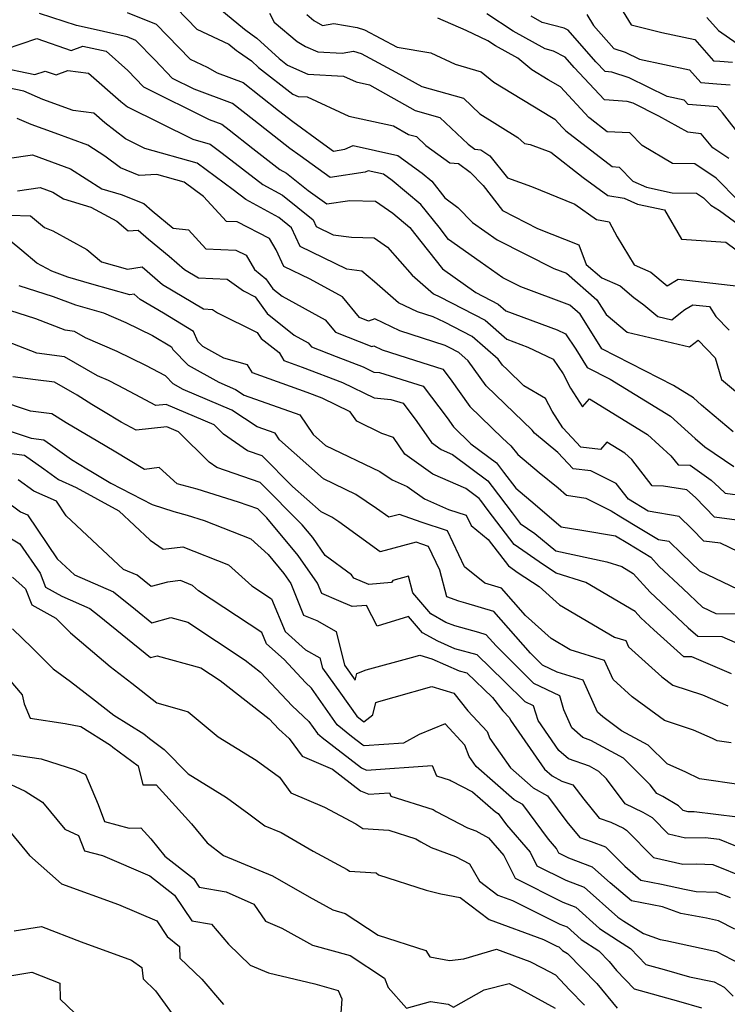
# Model space of a CAD drawing. Extents: x 1828384 to 1835362, y 2726627 to 2731797.
# Drawn here: x 1830374 to 1830509, y 2730852 to 2731040 of the extents above; entities that cross this region are included whole.
import ezdxf

# ---------------------------------------------------------------- set-up
doc = ezdxf.new("R2010")
doc.units = 0

msp = doc.modelspace()

# ---------------------------------------------------------------- linework, layer by layer
at = {"layer": 'Unknown_Line_Type', "color": 0}
for points in [[(1830403.88, 2731041.77, 1304), (1830407.76, 2731037.79, 1304), (1830413.85, 2731034.96, 1304), (1830415.31, 2731033.75, 1304), (1830415.7, 2731033.47, 1304), (1830418.19, 2731031.75, 1304), (1830419.53, 2731030.5, 1304), (1830426.09, 2731025.4, 1304), (1830427.07, 2731024.97, 1304), (1830428.8, 2731024.88, 1304), (1830436.73, 2731021.22, 1304), (1830445.22, 2731019.34, 1304), (1830448.08, 2731017.73, 1304), (1830449.64, 2731017.3, 1304), (1830451.4, 2731015.61, 1304), (1830455.96, 2731012.29, 1304), (1830457.64, 2731012.16, 1304), (1830459.87, 2731010.5, 1304), (1830462.35, 2731007.97, 1304), (1830466.04, 2731003.19, 1304), (1830472.68, 2730999.76, 1304), (1830480.59, 2730996.64, 1304), (1830481.94, 2730992.9, 1304), (1830484.93, 2730990.33, 1304), (1830488.47, 2730988.85, 1304), (1830491.08, 2730986.61, 1304), (1830492.99, 2730985.23, 1304), (1830495.64, 2730982.99, 1304), (1830498.27, 2730982.38, 1304), (1830499.95, 2730983.67, 1304), (1830500.76, 2730984.3, 1304), (1830502.33, 2730985.24, 1304), (1830505.45, 2730984.87, 1304), (1830506.66, 2730983.01, 1304), (1830509.24, 2730980.35, 1304)], [(1830411.05, 2731042.57, 1302), (1830416.83, 2731037.82, 1302), (1830418.33, 2731036.7, 1302), (1830419.23, 2731036.08, 1302), (1830423.43, 2731032.18, 1302), (1830425.07, 2731030.9, 1302), (1830428.94, 2731029.22, 1302), (1830435.74, 2731028.84, 1302), (1830438.12, 2731027.75, 1302), (1830440.68, 2731027.18, 1302), (1830449.38, 2731022.29, 1302), (1830454.11, 2731020.96, 1302), (1830459.45, 2731015.83, 1302), (1830460.75, 2731014.88, 1302), (1830461.92, 2731014.79, 1302), (1830463.62, 2731013.63, 1302), (1830466.97, 2731009.41, 1302), (1830471.57, 2731007.77, 1302), (1830479.81, 2731004.44, 1302), (1830483.91, 2731001.47, 1302), (1830486.35, 2731001.07, 1302), (1830487.9, 2730998.16, 1302), (1830491.09, 2730992.81, 1302), (1830494.32, 2730991.45, 1302), (1830497.38, 2730988.83, 1302), (1830499.52, 2730990.1, 1302), (1830511.07, 2730988.74, 1302)], [(1830489.05, 2731041.11, 1288), (1830490.56, 2731038.62, 1288), (1830496.4, 2731037.15, 1288), (1830502.71, 2731035.8, 1288), (1830506.27, 2731031.76, 1288), (1830507.44, 2731031.66, 1288), (1830509.85, 2731031.51, 1288)], [(1830509.98, 2730960.97, 1308), (1830503.98, 2730966.09, 1308), (1830502.43, 2730967.49, 1308), (1830498.62, 2730969.83, 1308), (1830484.97, 2730976.81, 1308), (1830483.19, 2730979.69, 1308), (1830480.81, 2730983.44, 1308), (1830478.88, 2730985.15, 1308), (1830469.52, 2730988.64, 1308), (1830466.06, 2730990.39, 1308), (1830461.78, 2730993.4, 1308), (1830455.76, 2730997.69, 1308), (1830453.93, 2731000.02, 1308), (1830450.45, 2731004.37, 1308), (1830444.99, 2731008.95, 1308), (1830443.37, 2731010.12, 1308), (1830440.41, 2731010.79, 1308), (1830439.86, 2731010.54, 1308), (1830433.21, 2731009.5, 1308), (1830427.46, 2731013.61, 1308), (1830425.47, 2731015.04, 1308), (1830418.62, 2731020.45, 1308), (1830414.59, 2731023.63, 1308), (1830407.26, 2731026.33, 1308), (1830403.11, 2731028.4, 1308), (1830399.74, 2731031.97, 1308), (1830396.14, 2731035.66, 1308), (1830394.5, 2731036.33, 1308), (1830387.43, 2731037.9, 1308), (1830384.86, 2731038.51, 1308), (1830377.8, 2731040.81, 1308)], [(1830394.51, 2731040.97, 1306), (1830400.01, 2731038.72, 1306), (1830406.49, 2731032.07, 1306), (1830409.73, 2731030.56, 1306), (1830411.63, 2731029.44, 1306), (1830416.62, 2731027.6, 1306), (1830423.33, 2731022.3, 1306), (1830426.06, 2731020.16, 1306), (1830431.98, 2731015.88, 1306), (1830433.84, 2731014.55, 1306), (1830436, 2731014.88, 1306), (1830437.58, 2731015.61, 1306), (1830446.07, 2731013.68, 1306), (1830450.7, 2731010.32, 1306), (1830452.54, 2731008.78, 1306), (1830455.06, 2731005.62, 1306), (1830457.5, 2731003.8, 1306), (1830460.32, 2731000.93, 1306), (1830464.99, 2730997.64, 1306), (1830475.82, 2730992.17, 1306), (1830478.24, 2730991.27, 1306), (1830483.99, 2730986.17, 1306), (1830485.77, 2730983.36, 1306), (1830489.77, 2730979.99, 1306), (1830501.64, 2730977.21, 1306), (1830503.29, 2730978.48, 1306), (1830506.59, 2730975.08, 1306), (1830507.79, 2730970.94, 1306), (1830513.56, 2730966.15, 1306)], [(1830421.62, 2731040.83, 1300), (1830422.53, 2731039.15, 1300), (1830426.86, 2731035.42, 1300), (1830428.5, 2731034.47, 1300), (1830430.81, 2731033.46, 1300), (1830435.45, 2731033.21, 1300), (1830437.62, 2731033.61, 1300), (1830439.09, 2731033.14, 1300), (1830445.72, 2731029.62, 1300), (1830450.67, 2731026.84, 1300), (1830458.59, 2731024.62, 1300), (1830461.71, 2731021.62, 1300), (1830468.96, 2731017.11, 1300), (1830470.2, 2731015.99, 1300), (1830471.31, 2731015.77, 1300), (1830475.26, 2731014.33, 1300), (1830481.38, 2731009.49, 1300), (1830486.1, 2731006.08, 1300), (1830489.2, 2731005.56, 1300), (1830491.74, 2731004.41, 1300), (1830496.93, 2731003.3, 1300), (1830500.17, 2730997.74, 1300), (1830508.61, 2730997.14, 1300), (1830515.03, 2730992.42, 1300)], [(1830428.72, 2731040.61, 1298), (1830430.06, 2731039.45, 1298), (1830431.74, 2731038.47, 1298), (1830433.89, 2731038.9, 1298), (1830438.31, 2731038.13, 1298), (1830439.73, 2731037.68, 1298), (1830445.93, 2731034.39, 1298), (1830452.38, 2731033.31, 1298), (1830457.02, 2731031.09, 1298), (1830461.98, 2731029.63, 1298), (1830464.4, 2731027.66, 1298), (1830475.34, 2731020.99, 1298), (1830475.97, 2731020.62, 1298), (1830477.43, 2731019.06, 1298), (1830478.08, 2731018.42, 1298), (1830486.93, 2731011.57, 1298), (1830488.23, 2731011.5, 1298), (1830490.84, 2731008.83, 1298), (1830493.49, 2731007.63, 1298), (1830498.39, 2731006.58, 1298), (1830503.02, 2731006.53, 1298), (1830504.35, 2731005.63, 1298), (1830505.74, 2731004.21, 1298), (1830507.41, 2731003.22, 1298), (1830517.34, 2730995.92, 1298)], [(1830511, 2731005.05, 1296), (1830506.75, 2731009.38, 1296), (1830502.67, 2731012.13, 1296), (1830498.4, 2731012.18, 1296), (1830492.62, 2731015.6, 1296), (1830490.28, 2731017.99, 1296), (1830485.99, 2731018.21, 1296), (1830482.73, 2731020.74, 1296), (1830482.49, 2731020.97, 1296), (1830477.09, 2731026.77, 1296), (1830474.76, 2731028.12, 1296), (1830471.64, 2731030.02, 1296), (1830468.92, 2731032.23, 1296), (1830464.68, 2731034.62, 1296), (1830463.25, 2731035.55, 1296), (1830459.09, 2731037.51, 1296), (1830453.69, 2731039.9, 1296)], [(1830509.14, 2731013.13, 1294), (1830506.13, 2731015.16, 1294), (1830503.92, 2731017.81, 1294), (1830501.37, 2731018.13, 1294), (1830495.85, 2731021.22, 1294), (1830490.9, 2731023.65, 1294), (1830489.78, 2731024.02, 1294), (1830485.49, 2731024.32, 1294), (1830479.68, 2731030.47, 1294), (1830477.94, 2731032.45, 1294), (1830475.74, 2731033.61, 1294), (1830474.17, 2731034.02, 1294), (1830468.08, 2731037.44, 1294), (1830463.06, 2731040.7, 1294)], [(1830511.77, 2731016.93, 1292), (1830507.93, 2731021.81, 1292), (1830506.95, 2731023, 1292), (1830506.26, 2731023.04, 1292), (1830501.4, 2731023.43, 1292), (1830500.67, 2731024.26, 1292), (1830497.42, 2731024.96, 1292), (1830490.16, 2731028.53, 1292), (1830486.87, 2731029.61, 1292), (1830485.57, 2731029.7, 1292), (1830483.81, 2731031.56, 1292), (1830478.51, 2731037.61, 1292), (1830477.75, 2731038.01, 1292), (1830473.56, 2731039.09, 1292), (1830471.48, 2731040.26, 1292)], [(1830482.12, 2731040.56, 1290), (1830483.37, 2731038.5, 1290), (1830487.26, 2731034.11, 1290), (1830489.43, 2731033.4, 1290), (1830492.12, 2731032.08, 1290), (1830501.69, 2731030.03, 1290), (1830503.84, 2731027.6, 1290), (1830506.85, 2731027.35, 1290), (1830509.44, 2731027.19, 1290)], [(1830505, 2731040, 1286), (1830507.19, 2731037.55, 1286), (1830510.78, 2731035.03, 1286)], [(1830371.28, 2731033.96, 1310), (1830377.27, 2731036, 1310), (1830383.83, 2731033.71, 1310), (1830386.03, 2731034.55, 1310), (1830390.47, 2731033.6, 1310), (1830394.64, 2731029.93, 1310), (1830397.59, 2731026.82, 1310), (1830410.1, 2731020.56, 1310), (1830412.56, 2731019.66, 1310), (1830413.91, 2731018.59, 1310), (1830418.42, 2731015.03, 1310), (1830423.57, 2731011.04, 1310), (1830424.83, 2731010.35, 1310), (1830429.01, 2731007, 1310), (1830432.57, 2731004.45, 1310), (1830436.9, 2731005.13, 1310), (1830441.81, 2731004.97, 1310), (1830445.13, 2731002.68, 1310), (1830448.36, 2730999.97, 1310), (1830449.28, 2730998.82, 1310), (1830454.57, 2730992.1, 1310), (1830460.92, 2730987.58, 1310), (1830465.23, 2730985.35, 1310), (1830466.67, 2730984.09, 1310), (1830476.43, 2730980.44, 1310), (1830478.03, 2730979.68, 1310), (1830480.03, 2730976.73, 1310), (1830482.16, 2730973.28, 1310), (1830486.55, 2730971.04, 1310), (1830498.06, 2730963.97, 1310), (1830502.74, 2730959.73, 1310), (1830504.62, 2730958.13, 1310), (1830510.09, 2730954.38, 1310)], [(1830369.52, 2731030.66, 1312), (1830376.91, 2731029.15, 1312), (1830378.84, 2731029.81, 1312), (1830380.95, 2731029.07, 1312), (1830383.19, 2731029.92, 1312), (1830387.14, 2731029.37, 1312), (1830393.27, 2731024.01, 1312), (1830394.57, 2731023.01, 1312), (1830407.01, 2731016.78, 1312), (1830410.31, 2731015.86, 1312), (1830412.58, 2731014.17, 1312), (1830420.32, 2731008.17, 1312), (1830424.12, 2731006.1, 1312), (1830429.93, 2731001.43, 1312), (1830430.52, 2731000.13, 1312), (1830433.78, 2730998.54, 1312), (1830437.23, 2730998.13, 1312), (1830441.56, 2730997.99, 1312), (1830444.11, 2730996.23, 1312), (1830448.81, 2730990.85, 1312), (1830452.89, 2730987.29, 1312), (1830454.07, 2730986.76, 1312), (1830462.73, 2730982.27, 1312), (1830466.88, 2730978.64, 1312), (1830470.85, 2730977.16, 1312), (1830475.66, 2730974.86, 1312), (1830477.58, 2730972.03, 1312), (1830478.99, 2730969.31, 1312), (1830481.27, 2730965.73, 1312), (1830482.58, 2730967.27, 1312), (1830493.69, 2730960.45, 1312), (1830498.12, 2730956.44, 1312), (1830499.48, 2730954.67, 1312), (1830501.81, 2730954.6, 1312), (1830505.82, 2730951.74, 1312), (1830507.32, 2730950.4, 1312), (1830508.44, 2730949.26, 1312), (1830514.15, 2730948.5, 1312)], [(1830515.44, 2730943.51, 1314), (1830506.43, 2730944.71, 1314), (1830502.79, 2730948.44, 1314), (1830501.14, 2730949.9, 1314), (1830496.72, 2730950.62, 1314), (1830494.52, 2730950.68, 1314), (1830490.68, 2730955.7, 1314), (1830489.32, 2730956.93, 1314), (1830485.93, 2730959.01, 1314), (1830484.72, 2730957.59, 1314), (1830480.97, 2730958.05, 1314), (1830477.52, 2730961.74, 1314), (1830475.49, 2730964.92, 1314), (1830474.24, 2730967.34, 1314), (1830470.08, 2730969.79, 1314), (1830466.89, 2730972.85, 1314), (1830466.04, 2730973.68, 1314), (1830465.22, 2730974.83, 1314), (1830460.22, 2730979.19, 1314), (1830454.96, 2730981.92, 1314), (1830452.79, 2730982.9, 1314), (1830449.83, 2730983.87, 1314), (1830446.18, 2730985.61, 1314), (1830441.63, 2730989.62, 1314), (1830439.2, 2730991.65, 1314), (1830436.35, 2730991.99, 1314), (1830427.43, 2730996.33, 1314), (1830425.81, 2730999.91, 1314), (1830423.41, 2731001.84, 1314), (1830417.08, 2731005.31, 1314), (1830414.69, 2731007.15, 1314), (1830407.83, 2731012.23, 1314), (1830397.88, 2731015.03, 1314), (1830394.17, 2731016.89, 1314), (1830390.21, 2731019.93, 1314), (1830388.14, 2731021.74, 1314), (1830384.18, 2731022.29, 1314), (1830378.41, 2731024.36, 1314), (1830374.78, 2731025.94, 1314), (1830370.14, 2731026.89, 1314)], [(1830514.57, 2730936.35, 1316), (1830507.58, 2730939.74, 1316), (1830504.42, 2730940.16, 1316), (1830502.13, 2730942.49, 1316), (1830499.72, 2730944.86, 1316), (1830493.78, 2730945.84, 1316), (1830490.03, 2730948.13, 1316), (1830487.67, 2730951.14, 1316), (1830482.86, 2730953.53, 1316), (1830479.49, 2730953.94, 1316), (1830476.56, 2730957.07, 1316), (1830472.15, 2730960.72, 1316), (1830471.66, 2730961.33, 1316), (1830466.47, 2730966.31, 1316), (1830462.91, 2730969.76, 1316), (1830459.5, 2730974.56, 1316), (1830457.72, 2730976.12, 1316), (1830455.84, 2730977.09, 1316), (1830455.07, 2730977.44, 1316), (1830446.47, 2730980.26, 1316), (1830441.7, 2730982.54, 1316), (1830440.48, 2730982.1, 1316), (1830438.77, 2730982.77, 1316), (1830435.5, 2730986.71, 1316), (1830429.35, 2730990.09, 1316), (1830424.33, 2730992.53, 1316), (1830422.89, 2730995.73, 1316), (1830421.6, 2730997.89, 1316), (1830415.47, 2731001.05, 1316), (1830413.45, 2731001.13, 1316), (1830409.06, 2731005.87, 1316), (1830405.36, 2731008.61, 1316), (1830400.15, 2731010.08, 1316), (1830396.75, 2731009.88, 1316), (1830393.2, 2731011.33, 1316), (1830390.23, 2731013.59, 1316), (1830387.01, 2731015.66, 1316), (1830380.75, 2731017.94, 1316), (1830376.17, 2731019.58, 1316), (1830373.5, 2731020.74, 1316)], [(1830371.6, 2731013.12, 1318), (1830376.42, 2731013.83, 1318), (1830383.68, 2731011.18, 1318), (1830389.67, 2731007.33, 1318), (1830393.32, 2731006.25, 1318), (1830397.65, 2731004.55, 1318), (1830399.27, 2731003.15, 1318), (1830403.28, 2730999.85, 1318), (1830406.19, 2730999.5, 1318), (1830409.51, 2730995.91, 1318), (1830415.19, 2730995.67, 1318), (1830417.17, 2730994.66, 1318), (1830418.76, 2730991.98, 1318), (1830420.91, 2730990.18, 1318), (1830422.27, 2730988.25, 1318), (1830424.04, 2730986.84, 1318), (1830432.25, 2730982.33, 1318), (1830434.21, 2730979.97, 1318), (1830441.12, 2730977.26, 1318), (1830441.53, 2730977.41, 1318), (1830443.11, 2730976.65, 1318), (1830449.28, 2730974.63, 1318), (1830454.65, 2730972.96, 1318), (1830456.06, 2730971.09, 1318), (1830459.78, 2730965.85, 1318), (1830466.05, 2730959.78, 1318), (1830467.6, 2730958.29, 1318), (1830468.92, 2730956.65, 1318), (1830473.04, 2730953.25, 1318), (1830476.61, 2730950.28, 1318), (1830478.22, 2730948.89, 1318), (1830481.91, 2730948.31, 1318), (1830486.72, 2730945.92, 1318), (1830488.58, 2730944.8, 1318), (1830492.25, 2730942.57, 1318), (1830495.73, 2730940.43, 1318), (1830497.74, 2730940.11, 1318), (1830500.2, 2730937.69, 1318), (1830503.59, 2730934.5, 1318), (1830510.89, 2730930.98, 1318)], [(1830373.57, 2731006.96, 1320), (1830377.89, 2731007.6, 1320), (1830380.34, 2731006.7, 1320), (1830382.37, 2731005.4, 1320), (1830387.54, 2731003.87, 1320), (1830392.52, 2731001.14, 1320), (1830394.69, 2730999.32, 1320), (1830396.58, 2730999.45, 1320), (1830398.54, 2730997.76, 1320), (1830402.47, 2730994.52, 1320), (1830405.43, 2730991.92, 1320), (1830408.11, 2730990.33, 1320), (1830413.57, 2730990.1, 1320), (1830416.67, 2730987.85, 1320), (1830418.87, 2730986.76, 1320), (1830421.15, 2730983.53, 1320), (1830426.29, 2730979.44, 1320), (1830429.01, 2730977.95, 1320), (1830429.65, 2730977.17, 1320), (1830434.35, 2730975.33, 1320), (1830439.47, 2730973.37, 1320), (1830441.49, 2730972.39, 1320), (1830442.55, 2730972.29, 1320), (1830450.88, 2730969.7, 1320), (1830455.46, 2730963.63, 1320), (1830456.66, 2730961.94, 1320), (1830460.01, 2730958.69, 1320), (1830464.91, 2730955.05, 1320), (1830466.23, 2730953.28, 1320), (1830468.54, 2730950.21, 1320), (1830472.28, 2730947.1, 1320), (1830477.18, 2730942.88, 1320), (1830481.12, 2730942.25, 1320), (1830487.59, 2730941.14, 1320), (1830489.92, 2730939.74, 1320), (1830494.29, 2730937.08, 1320), (1830495.88, 2730935.28, 1320), (1830500.41, 2730931.08, 1320), (1830504.15, 2730927.55, 1320), (1830506.71, 2730926.32, 1320), (1830511.24, 2730926.26, 1320)], [(1830372.18, 2731002.32, 1322), (1830376.08, 2731002.2, 1322), (1830378.74, 2730999.97, 1322), (1830380.31, 2730999.34, 1322), (1830386.79, 2730995.79, 1322), (1830389.62, 2730993.42, 1322), (1830394.58, 2730992, 1322), (1830397.35, 2730992.46, 1322), (1830401.21, 2730989.06, 1322), (1830409.06, 2730984.42, 1322), (1830410.74, 2730984.35, 1322), (1830411.69, 2730983.66, 1322), (1830419.25, 2730979.91, 1322), (1830420.02, 2730978.82, 1322), (1830423.44, 2730976.09, 1322), (1830424.37, 2730974.6, 1322), (1830427.86, 2730973.34, 1322), (1830435.56, 2730970.39, 1322), (1830441.58, 2730967.47, 1322), (1830444.75, 2730967.17, 1322), (1830447.11, 2730966.44, 1322), (1830449.72, 2730962.97, 1322), (1830452.51, 2730958.92, 1322), (1830454.34, 2730957.61, 1322), (1830456.51, 2730956.66, 1322), (1830463.24, 2730951.67, 1322), (1830464.05, 2730950.58, 1322), (1830467.85, 2730945.53, 1322), (1830469.37, 2730943.53, 1322), (1830472.2, 2730941.58, 1322), (1830476.2, 2730938.27, 1322), (1830485.88, 2730936.2, 1322), (1830488.74, 2730935.29, 1322), (1830490.96, 2730933.99, 1322), (1830494.14, 2730930.39, 1322), (1830501.44, 2730923.62, 1322), (1830503.25, 2730922.01, 1322), (1830507.85, 2730921.97, 1322), (1830510.33, 2730920.89, 1322)], [(1830509.65, 2730914.82, 1324), (1830502.09, 2730918.09, 1324), (1830500.6, 2730918.1, 1324), (1830494.87, 2730923.21, 1324), (1830492.41, 2730925.5, 1324), (1830491.33, 2730926.72, 1324), (1830481.91, 2730932.22, 1324), (1830476.25, 2730934.04, 1324), (1830473.86, 2730935.6, 1324), (1830468.26, 2730939.47, 1324), (1830463.29, 2730945.99, 1324), (1830461.88, 2730947.88, 1324), (1830461.57, 2730948.28, 1324), (1830459.06, 2730950.15, 1324), (1830452.75, 2730952.91, 1324), (1830447.43, 2730956.7, 1324), (1830445.23, 2730959.9, 1324), (1830443.02, 2730960.65, 1324), (1830438.23, 2730963.04, 1324), (1830437, 2730964.82, 1324), (1830431.65, 2730967.41, 1324), (1830428.78, 2730968.51, 1324), (1830418.37, 2730972.26, 1324), (1830417.45, 2730973.75, 1324), (1830412.94, 2730975.02, 1324), (1830408.94, 2730977.25, 1324), (1830407.98, 2730978.24, 1324), (1830407.15, 2730980.14, 1324), (1830401.42, 2730983.59, 1324), (1830396.99, 2730986.21, 1324), (1830395.83, 2730987.23, 1324), (1830395, 2730987.09, 1324), (1830387.74, 2730989.17, 1324), (1830383.17, 2730990.46, 1324), (1830380.12, 2730991.62, 1324), (1830377.24, 2730993.16, 1324), (1830374.4, 2730995.55, 1324), (1830372.19, 2730997.43, 1324)], [(1830373.86, 2730988.91, 1326), (1830380.4, 2730986.83, 1326), (1830384.67, 2730985.2, 1326), (1830389.96, 2730983.71, 1326), (1830394.23, 2730981.82, 1326), (1830399.34, 2730979.35, 1326), (1830402.96, 2730977.17, 1326), (1830403.16, 2730976.72, 1326), (1830406.09, 2730973.69, 1326), (1830411.95, 2730970.43, 1326), (1830415.13, 2730969.08, 1326), (1830416.78, 2730967.99, 1326), (1830427.42, 2730964.22, 1326), (1830429.96, 2730960.48, 1326), (1830432.3, 2730958.4, 1326), (1830442.62, 2730953.41, 1326), (1830444.99, 2730951.81, 1326), (1830447.86, 2730950.56, 1326), (1830451.17, 2730948.21, 1326), (1830455.76, 2730946.2, 1326), (1830459.12, 2730945.07, 1326), (1830460.06, 2730943.09, 1326), (1830463.28, 2730940.47, 1326), (1830467.14, 2730935.4, 1326), (1830469, 2730934.12, 1326), (1830473, 2730931.5, 1326), (1830476.87, 2730928.01, 1326), (1830487.38, 2730921.83, 1326), (1830489.52, 2730921.16, 1326), (1830490.06, 2730919.97, 1326), (1830496.39, 2730914.25, 1326), (1830498.52, 2730912.69, 1326), (1830504.12, 2730910.84, 1326), (1830508.96, 2730908.75, 1326)], [(1830509.58, 2730901.69, 1328), (1830506.93, 2730902.07, 1328), (1830506.06, 2730902.49, 1328), (1830502.4, 2730904.1, 1328), (1830496.93, 2730905.9, 1328), (1830490.76, 2730910.44, 1328), (1830487.09, 2730913.75, 1328), (1830485.44, 2730917.39, 1328), (1830478.93, 2730919.42, 1328), (1830475.29, 2730921.57, 1328), (1830470.43, 2730925.95, 1328), (1830465.85, 2730931.15, 1328), (1830462.66, 2730932.1, 1328), (1830458.78, 2730935.24, 1328), (1830455.53, 2730942.1, 1328), (1830450.52, 2730943.78, 1328), (1830446.4, 2730945.23, 1328), (1830444.37, 2730944.69, 1328), (1830442.04, 2730946.38, 1328), (1830438.06, 2730949.06, 1328), (1830431.88, 2730952.05, 1328), (1830423.53, 2730959.49, 1328), (1830422.71, 2730960.71, 1328), (1830419.26, 2730961.93, 1328), (1830414.43, 2730965.11, 1328), (1830405.14, 2730969.07, 1328), (1830403.24, 2730970.13, 1328), (1830401.78, 2730971.64, 1328), (1830398.05, 2730973.63, 1328), (1830392.57, 2730976.28, 1328), (1830386.56, 2730978.93, 1328), (1830384.46, 2730980.15, 1328), (1830382.69, 2730980.38, 1328), (1830377.08, 2730982.57, 1328), (1830370.51, 2730984.67, 1328)], [(1830511.5, 2730893.66, 1330), (1830503.58, 2730894.81, 1330), (1830500.98, 2730896.06, 1330), (1830497.4, 2730897.63, 1330), (1830493.82, 2730901.22, 1330), (1830488.73, 2730903.98, 1330), (1830485.13, 2730906.63, 1330), (1830484.12, 2730907.54, 1330), (1830481.37, 2730913.62, 1330), (1830476.43, 2730915.16, 1330), (1830473.66, 2730916.5, 1330), (1830471.36, 2730918.79, 1330), (1830464.39, 2730926.7, 1330), (1830459.02, 2730928.3, 1330), (1830457.71, 2730928.68, 1330), (1830455.44, 2730929.52, 1330), (1830454.08, 2730934.6, 1330), (1830451.94, 2730939.13, 1330), (1830450.64, 2730939.57, 1330), (1830449.57, 2730939.94, 1330), (1830442.72, 2730938.1, 1330), (1830434.82, 2730943.83, 1330), (1830433.51, 2730944.72, 1330), (1830431.46, 2730945.71, 1330), (1830425.98, 2730950.59, 1330), (1830420.24, 2730956.39, 1330), (1830417.42, 2730957.36, 1330), (1830412.84, 2730960.54, 1330), (1830411.07, 2730962.3, 1330), (1830401.93, 2730966.21, 1330), (1830399.94, 2730965.98, 1330), (1830396, 2730968.12, 1330), (1830392.8, 2730969.83, 1330), (1830390.9, 2730970.75, 1330), (1830388.82, 2730971.66, 1330), (1830382.56, 2730975.31, 1330), (1830377.27, 2730975.98, 1330), (1830371.53, 2730978.23, 1330)], [(1830510.8, 2730887.48, 1332), (1830502.56, 2730888.52, 1332), (1830501.44, 2730888.51, 1332), (1830500.46, 2730888.73, 1332), (1830499.56, 2730889.65, 1332), (1830496.61, 2730891.44, 1332), (1830495.41, 2730892.02, 1332), (1830494.17, 2730893.66, 1332), (1830489.11, 2730898.72, 1332), (1830482.85, 2730902.12, 1332), (1830481.31, 2730902.67, 1332), (1830479.21, 2730904.53, 1332), (1830477.74, 2730907.96, 1332), (1830476.93, 2730910.61, 1332), (1830471.99, 2730913, 1332), (1830464.79, 2730920.14, 1332), (1830462.92, 2730922.26, 1332), (1830461.49, 2730922.69, 1332), (1830456.94, 2730924.01, 1332), (1830455.25, 2730924.64, 1332), (1830452.34, 2730926.25, 1332), (1830448.94, 2730930.28, 1332), (1830448.08, 2730933.44, 1332), (1830445.11, 2730932.65, 1332), (1830444.9, 2730932.23, 1332), (1830440.53, 2730931.88, 1332), (1830437.72, 2730933.08, 1332), (1830437.25, 2730933.7, 1332), (1830432.23, 2730937.4, 1332), (1830429.86, 2730940.83, 1332), (1830427.85, 2730943.24, 1332), (1830419.83, 2730951.34, 1332), (1830411.6, 2730954.16, 1332), (1830410.11, 2730955.2, 1332), (1830404.25, 2730961.01, 1332), (1830402.04, 2730961.95, 1332), (1830396.21, 2730961.29, 1332), (1830393.32, 2730962.86, 1332), (1830389.96, 2730964.88, 1332), (1830387.73, 2730966.17, 1332), (1830384.96, 2730967.96, 1332), (1830380.65, 2730970.47, 1332), (1830377.02, 2730970.93, 1332), (1830372.67, 2730971.48, 1332)], [(1830513.64, 2730880.68, 1334), (1830507.4, 2730883.23, 1334), (1830504.67, 2730883.57, 1334), (1830500.91, 2730883.51, 1334), (1830497.64, 2730884.26, 1334), (1830494.61, 2730887.33, 1334), (1830492.85, 2730888.4, 1334), (1830489.42, 2730890.05, 1334), (1830485.86, 2730894.78, 1334), (1830484.41, 2730896.22, 1334), (1830482.62, 2730897.19, 1334), (1830478.6, 2730898.61, 1334), (1830476.79, 2730900.21, 1334), (1830472.81, 2730905.95, 1334), (1830471.96, 2730908.7, 1334), (1830470.32, 2730909.49, 1334), (1830466.36, 2730913.42, 1334), (1830461.17, 2730918.45, 1334), (1830456.96, 2730919.59, 1334), (1830453.68, 2730921.04, 1334), (1830450.75, 2730922.67, 1334), (1830448.13, 2730925.76, 1334), (1830442.14, 2730923.9, 1334), (1830440.11, 2730927.87, 1334), (1830437.39, 2730927.65, 1334), (1830434.82, 2730928.75, 1334), (1830431.56, 2730930.14, 1334), (1830430.76, 2730932.11, 1334), (1830427.11, 2730937.39, 1334), (1830421.13, 2730944.56, 1334), (1830419.42, 2730946.28, 1334), (1830415.72, 2730947.56, 1334), (1830407.82, 2730950.06, 1334), (1830403.99, 2730951.09, 1334), (1830400.57, 2730954.2, 1334), (1830397.79, 2730953.79, 1334), (1830391.98, 2730957.27, 1334), (1830388.92, 2730959.13, 1334), (1830385.36, 2730961.23, 1334), (1830382.85, 2730962.69, 1334), (1830380.12, 2730964.45, 1334), (1830376.05, 2730964.94, 1334), (1830369.78, 2730967.01, 1334)], [(1830367.54, 2730962.65, 1336), (1830376.21, 2730959.78, 1336), (1830378.59, 2730959.49, 1336), (1830379.85, 2730958.59, 1336), (1830383.86, 2730955.69, 1336), (1830386.78, 2730953.96, 1336), (1830387.54, 2730953.49, 1336), (1830391.36, 2730951.21, 1336), (1830399.28, 2730947.12, 1336), (1830403.39, 2730945.81, 1336), (1830405.94, 2730945.12, 1336), (1830409.18, 2730944.1, 1336), (1830418.03, 2730940.59, 1336), (1830421.33, 2730937.58, 1336), (1830424.36, 2730933.94, 1336), (1830425.66, 2730932.07, 1336), (1830428.1, 2730926.04, 1336), (1830430.61, 2730924.97, 1336), (1830434.3, 2730922.93, 1336), (1830435.91, 2730916.45, 1336), (1830437.97, 2730913.59, 1336), (1830438.27, 2730914.92, 1336), (1830440.07, 2730915.6, 1336), (1830448.67, 2730917.93, 1336), (1830450.28, 2730918.38, 1336), (1830452.58, 2730917.7, 1336), (1830457.76, 2730915.42, 1336), (1830459.25, 2730915.01, 1336), (1830464.11, 2730910.3, 1336), (1830466.12, 2730907.76, 1336), (1830467.36, 2730906.44, 1336), (1830467.52, 2730906, 1336), (1830474.04, 2730896.64, 1336), (1830475.46, 2730895.4, 1336), (1830477.31, 2730894.37, 1336), (1830479.46, 2730893.65, 1336), (1830481.5, 2730890.91, 1336), (1830484.46, 2730887.3, 1336), (1830486.7, 2730886.51, 1336), (1830489.09, 2730885.36, 1336), (1830489.66, 2730885.01, 1336), (1830494.83, 2730879.79, 1336), (1830500.38, 2730878.52, 1336), (1830503.06, 2730878.56, 1336), (1830506.1, 2730878.45, 1336), (1830512.4, 2730875.9, 1336)], [(1830367.92, 2730957.42, 1338), (1830374.93, 2730956.55, 1338), (1830378.62, 2730953.92, 1338), (1830381.41, 2730951.89, 1338), (1830384.74, 2730950.4, 1338), (1830392.88, 2730945.93, 1338), (1830398.9, 2730940.3, 1338), (1830401.38, 2730938.63, 1338), (1830405.1, 2730939.07, 1338), (1830413.8, 2730935.63, 1338), (1830418.27, 2730931.62, 1338), (1830422.01, 2730929.16, 1338), (1830424.6, 2730922.92, 1338), (1830428.47, 2730919.41, 1338), (1830431.24, 2730917.87, 1338), (1830431.73, 2730915.91, 1338), (1830435.15, 2730911.17, 1338), (1830438.23, 2730906.73, 1338), (1830439.57, 2730905.67, 1338), (1830441.32, 2730906.98, 1338), (1830441.86, 2730909.34, 1338), (1830442.47, 2730909.58, 1338), (1830445.4, 2730910.36, 1338), (1830452.55, 2730912.38, 1338), (1830456.74, 2730911.15, 1338), (1830459.39, 2730907.79, 1338), (1830463.11, 2730903.83, 1338), (1830463.6, 2730902.52, 1338), (1830467.53, 2730896.88, 1338), (1830471.86, 2730893.09, 1338), (1830474.59, 2730891.58, 1338), (1830478.27, 2730886.62, 1338), (1830480.74, 2730883.6, 1338), (1830482.95, 2730882.82, 1338), (1830485.64, 2730881.85, 1338), (1830489.31, 2730878.12, 1338), (1830492.39, 2730875.5, 1338), (1830496.33, 2730874.73, 1338), (1830500.73, 2730873.77, 1338), (1830502.92, 2730873.31, 1338), (1830506.84, 2730873.17, 1338), (1830509.39, 2730872.14, 1338)], [(1830510.28, 2730866.13, 1340), (1830507.22, 2730867.71, 1340), (1830504.88, 2730868.21, 1340), (1830500.01, 2730869.12, 1340), (1830496.52, 2730870.36, 1340), (1830490.6, 2730871.51, 1340), (1830486.56, 2730874.95, 1340), (1830483.19, 2730877.97, 1340), (1830478.65, 2730879.65, 1340), (1830476.77, 2730880.6, 1340), (1830476.33, 2730881.49, 1340), (1830474.79, 2730883.26, 1340), (1830469.9, 2730889.88, 1340), (1830468.26, 2730890.79, 1340), (1830461.02, 2730897.12, 1340), (1830459.69, 2730899.04, 1340), (1830458.86, 2730901.22, 1340), (1830455.08, 2730905.26, 1340), (1830450.13, 2730903.24, 1340), (1830447.17, 2730901.6, 1340), (1830439.68, 2730901.1, 1340), (1830439.42, 2730901.21, 1340), (1830437.27, 2730902.87, 1340), (1830434.49, 2730905.07, 1340), (1830429.63, 2730912.09, 1340), (1830428.47, 2730913.16, 1340), (1830424.38, 2730917.53, 1340), (1830421.05, 2730920.56, 1340), (1830420.15, 2730922.73, 1340), (1830408.09, 2730930.65, 1340), (1830406.92, 2730931.7, 1340), (1830404.64, 2730932.61, 1340), (1830402.19, 2730932.31, 1340), (1830399.04, 2730931.49, 1340), (1830396.39, 2730933.62, 1340), (1830393.82, 2730934.74, 1340), (1830382.88, 2730944.94, 1340), (1830381, 2730947.73, 1340), (1830376.72, 2730949.64, 1340), (1830373.74, 2730951.85, 1340)], [(1830371.19, 2730947.97, 1342), (1830374.18, 2730945.74, 1342), (1830375.52, 2730945.15, 1342), (1830381.17, 2730936.77, 1342), (1830384.48, 2730933.68, 1342), (1830391.89, 2730930.46, 1342), (1830396.09, 2730927.08, 1342), (1830399.2, 2730924.56, 1342), (1830402.81, 2730925.6, 1342), (1830406.06, 2730924.7, 1342), (1830416.96, 2730917.46, 1342), (1830419.91, 2730915.15, 1342), (1830425.92, 2730908.73, 1342), (1830429.13, 2730905.76, 1342), (1830430.75, 2730903.42, 1342), (1830431.68, 2730902.68, 1342), (1830439.18, 2730896.87, 1342), (1830440.11, 2730896.48, 1342), (1830452.65, 2730897.32, 1342), (1830453.44, 2730895.38, 1342), (1830456.08, 2730894.54, 1342), (1830456.27, 2730894.42, 1342), (1830460.29, 2730892.3, 1342), (1830464.66, 2730888.48, 1342), (1830465.2, 2730888.18, 1342), (1830466.8, 2730886.02, 1342), (1830471.3, 2730880.84, 1342), (1830472.59, 2730878.23, 1342), (1830478.08, 2730875.46, 1342), (1830481.59, 2730874.16, 1342), (1830488.03, 2730868.38, 1342), (1830489.16, 2730867.64, 1342), (1830492.88, 2730865.29, 1342), (1830496.07, 2730864.15, 1342), (1830497.15, 2730863.95, 1342), (1830506.79, 2730861.88, 1342), (1830512.67, 2730858.84, 1342)], [(1830368.59, 2730942.87, 1344), (1830374.05, 2730939.64, 1344), (1830377.88, 2730934.02, 1344), (1830378.93, 2730931.34, 1344), (1830382.01, 2730929.63, 1344), (1830387.39, 2730927.3, 1344), (1830389.17, 2730925.87, 1344), (1830398.96, 2730917.93, 1344), (1830400.22, 2730918.29, 1344), (1830408.51, 2730916, 1344), (1830412.24, 2730913.53, 1344), (1830421.56, 2730906.24, 1344), (1830423.38, 2730904.29, 1344), (1830425.35, 2730902.47, 1344), (1830427.82, 2730899.1, 1344), (1830433.61, 2730896.66, 1344), (1830438.95, 2730892.53, 1344), (1830440.54, 2730891.86, 1344), (1830444.46, 2730892.12, 1344), (1830444.71, 2730891.52, 1344), (1830452.81, 2730888.96, 1344), (1830453.38, 2730888.59, 1344), (1830459.36, 2730885.44, 1344), (1830460.92, 2730884.86, 1344), (1830463.35, 2730883.56, 1344), (1830466.27, 2730880.19, 1344), (1830468.41, 2730875.85, 1344), (1830477.51, 2730871.27, 1344), (1830479.98, 2730870.35, 1344), (1830484.52, 2730866.28, 1344), (1830488.15, 2730863.9, 1344), (1830490.45, 2730862.45, 1344), (1830493.35, 2730859.39, 1344), (1830496.87, 2730858.41, 1344), (1830501.64, 2730857.06, 1344), (1830506.37, 2730856.05, 1344), (1830508.29, 2730855.06, 1344), (1830509.98, 2730853.35, 1344)], [(1830372.62, 2730933.26, 1346), (1830375.1, 2730931.05, 1346), (1830376.3, 2730928.01, 1346), (1830380.9, 2730925.47, 1346), (1830383.7, 2730922.65, 1346), (1830391.23, 2730916.23, 1346), (1830395.36, 2730913.03, 1346), (1830400.13, 2730909.28, 1346), (1830405.26, 2730907.85, 1346), (1830406.09, 2730907.58, 1346), (1830411.84, 2730902.81, 1346), (1830419.08, 2730898.35, 1346), (1830423.52, 2730895.09, 1346), (1830425.7, 2730892.12, 1346), (1830432.13, 2730889.41, 1346), (1830438.08, 2730886.22, 1346), (1830439.38, 2730885.33, 1346), (1830444.37, 2730885.01, 1346), (1830449.53, 2730883.37, 1346), (1830450.48, 2730882.75, 1346), (1830452.44, 2730881.72, 1346), (1830457.05, 2730880, 1346), (1830459.72, 2730878.57, 1346), (1830461.65, 2730875.3, 1346), (1830465.15, 2730872.63, 1346), (1830467.96, 2730871.6, 1346), (1830476.93, 2730867.08, 1346), (1830478.37, 2730866.54, 1346), (1830481, 2730864.18, 1346), (1830484.36, 2730861.99, 1346), (1830486.38, 2730859.94, 1346), (1830487.78, 2730858.24, 1346), (1830491.12, 2730854.72, 1346), (1830499.56, 2730852.36, 1346), (1830503.96, 2730851.12, 1346)], [(1830372.64, 2730923.43, 1348), (1830376.41, 2730919.78, 1348), (1830380.41, 2730915.76, 1348), (1830383.71, 2730913.38, 1348), (1830387.91, 2730910.13, 1348), (1830391.97, 2730906.94, 1348), (1830397.64, 2730903.41, 1348), (1830398.72, 2730902.47, 1348), (1830401.54, 2730900.41, 1348), (1830406.1, 2730895.77, 1348), (1830413.45, 2730891.25, 1348), (1830417.69, 2730888.14, 1348), (1830420.73, 2730885.81, 1348), (1830423.81, 2730884.53, 1348), (1830429.97, 2730880.99, 1348), (1830436.43, 2730877.52, 1348), (1830436.87, 2730877.21, 1348), (1830441.95, 2730876.88, 1348), (1830442.36, 2730876.47, 1348), (1830451.46, 2730873.53, 1348), (1830454.25, 2730872.86, 1348), (1830457.97, 2730872.15, 1348), (1830463.48, 2730867.94, 1348), (1830473.87, 2730864.14, 1348), (1830476.36, 2730862.88, 1348), (1830476.76, 2730862.74, 1348), (1830477.49, 2730862.08, 1348), (1830478.42, 2730861.47, 1348), (1830484.02, 2730855.79, 1348), (1830487.89, 2730851.08, 1348)], [(1830371.96, 2730913.81, 1350), (1830374.46, 2730910.81, 1350), (1830374.84, 2730909.08, 1350), (1830376.02, 2730906.37, 1350), (1830382.66, 2730905.36, 1350), (1830385.65, 2730904.75, 1350), (1830391.33, 2730901.22, 1350), (1830391.75, 2730900.85, 1350), (1830396.6, 2730897.3, 1350), (1830397.48, 2730893.63, 1350), (1830400.03, 2730893.68, 1350), (1830406.76, 2730886.23, 1350), (1830409.74, 2730882.56, 1350), (1830412.85, 2730880.18, 1350), (1830422.17, 2730876.32, 1350), (1830429.2, 2730872.26, 1350), (1830433.7, 2730869.78, 1350), (1830436.03, 2730869.14, 1350), (1830442.32, 2730865, 1350), (1830451.44, 2730862.04, 1350), (1830452.19, 2730860.82, 1350), (1830455.91, 2730860.14, 1350), (1830458.64, 2730860.48, 1350), (1830464.9, 2730862.28, 1350), (1830471.23, 2730859.98, 1350), (1830473.6, 2730858.75, 1350), (1830476.11, 2730857.39, 1350), (1830478.77, 2730854.57, 1350), (1830481.66, 2730851.64, 1350)], [(1830370.76, 2730899.7, 1352), (1830378.07, 2730898.59, 1352), (1830384.63, 2730896.52, 1352), (1830386.52, 2730895.6, 1352), (1830388.95, 2730889.92, 1352), (1830390.18, 2730886.64, 1352), (1830394.9, 2730885.38, 1352), (1830397.1, 2730885.42, 1352), (1830398.99, 2730883.33, 1352), (1830401.65, 2730880.06, 1352), (1830407.11, 2730875.77, 1352), (1830408.19, 2730874.15, 1352), (1830413.36, 2730873.26, 1352), (1830418.63, 2730870.87, 1352), (1830420.83, 2730867.65, 1352), (1830423.94, 2730866.34, 1352), (1830429.82, 2730863.1, 1352), (1830436.98, 2730861.11, 1352), (1830443.54, 2730856.8, 1352), (1830444.24, 2730855, 1352), (1830447.7, 2730851.08, 1352), (1830452.28, 2730852.34, 1352), (1830455.69, 2730851.81, 1352), (1830456.67, 2730851.24, 1352), (1830462.53, 2730854.53, 1352), (1830467.3, 2730855.78, 1352), (1830469.48, 2730854.65, 1352), (1830476.06, 2730851.08, 1352)], [(1830370.38, 2730894.63, 1354), (1830375.07, 2730892.42, 1354), (1830378.34, 2730890.37, 1354), (1830382.59, 2730885.22, 1354), (1830385.19, 2730883.98, 1354), (1830386.38, 2730881.08, 1354), (1830389.8, 2730880.17, 1354), (1830398.83, 2730876.3, 1354), (1830403.54, 2730872.59, 1354), (1830406.81, 2730867.71, 1354), (1830410.59, 2730867.06, 1354), (1830413.79, 2730863.29, 1354), (1830417.95, 2730859.25, 1354), (1830421.42, 2730857.8, 1354), (1830430.28, 2730855.68, 1354), (1830434.72, 2730854.44, 1354), (1830435.41, 2730852.81, 1354), (1830435.16, 2730849.18, 1354)], [(1830372.4, 2730884.44, 1356), (1830375.9, 2730880.19, 1356), (1830381.97, 2730874.74, 1356), (1830392.84, 2730870.81, 1356), (1830400.16, 2730867.69, 1356), (1830402.1, 2730864.7, 1356), (1830404.45, 2730862.83, 1356), (1830404.54, 2730860.58, 1356), (1830408.72, 2730856.57, 1356), (1830412.84, 2730851.73, 1356)], [(1830372.98, 2730865.8, 1358), (1830378.18, 2730866.65, 1358), (1830385.72, 2730863.71, 1358), (1830395.29, 2730860.23, 1358), (1830397.31, 2730858.78, 1358), (1830397.51, 2730856.66, 1358), (1830399.91, 2730854.35, 1358), (1830404.42, 2730848.16, 1358)], [(1830372.48, 2730857.29, 1360), (1830376.34, 2730857.92, 1360), (1830381.68, 2730855.84, 1360), (1830381.74, 2730852.8, 1360), (1830387.31, 2730847.43, 1360)]]:
    msp.add_polyline3d(points, dxfattribs=at)

doc.saveas('drawing.dxf')
